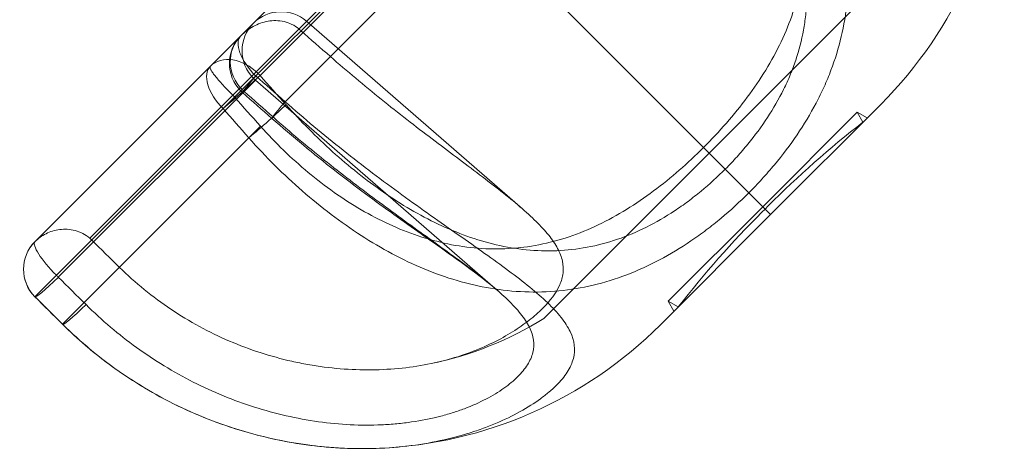
# Model space of a CAD drawing. Units: millimetres. Extents: x -4177 to 4866, y -4218 to 2734.
# Drawn here: x 2150 to 2194, y -1661 to -1642 of the extents above; entities that cross this region are included whole.
import ezdxf

# ---------------------------------------------------------------- set-up
doc = ezdxf.new("R2010")
doc.units = ezdxf.units.MM
doc.header["$LTSCALE"] = 1000
doc.layers.add('1 EQUIPMENT', color=7, linetype='Continuous', lineweight=18)

# ---------------------------------------------------------------- blocks, each defined once
blk = doc.blocks.new('A$C56E41E27')
at = {"color": 0, "linetype": 'Continuous', "lineweight": 0}
for p, q in [((10307.696, 5292.394), (10289.2, 5273.898)), ((10307.696, 5292.394), (10289.2, 5273.898)), ((10290.202, 5272.599), (10308.995, 5291.391)), ((10290.202, 5272.599), (10308.995, 5291.391)), ((10291.346, 5273.57), (10308.024, 5290.248)), ((10291.346, 5273.57), (10308.024, 5290.248)), ((10308.113, 5290.164), (10291.43, 5273.481)), ((10308.113, 5290.164), (10291.43, 5273.481)), ((10294.586, 5274.335), (10300.923, 5280.671)), ((10294.586, 5274.335), (10300.923, 5280.671)), ((10300.923, 5280.671), (10311.346, 5270.247)), ((10300.923, 5280.671), (10311.346, 5270.247)), ((10319.024, 5277.419), (10311.6, 5269.994)), ((10293.52, 5275.916), (10303.211, 5267.492)), ((10292.556, 5272.305), (10294.586, 5274.335)), ((10292.556, 5272.305), (10294.586, 5274.335)), ((10289.2, 5273.898), (10281.319, 5266.017)), ((10289.2, 5273.898), (10281.319, 5266.017)), ((10291.224, 5273.275), (10282.37, 5264.421)), ((10291.224, 5273.275), (10282.37, 5264.421)), ((10290.437, 5272.661), (10291.346, 5273.57)), ((10290.437, 5272.661), (10291.346, 5273.57)), ((10291.224, 5273.275), (10302.109, 5263.813)), ((10283.779, 5266.175), (10290.202, 5272.599)), ((10283.779, 5266.175), (10290.202, 5272.599)), ((10290.437, 5272.661), (10289.77, 5271.993)), ((10290.437, 5272.661), (10289.77, 5271.993)), ((10281.32, 5263.543), (10289.77, 5271.993)), ((10281.32, 5263.543), (10289.77, 5271.993)), ((10314.358, 5267.236), (10319.307, 5272.186)), ((10314.358, 5267.236), (10319.307, 5272.186)), ((10318.247, 5271.832), (10314.004, 5267.59)), ((10318.247, 5271.832), (10314.004, 5267.59)), ((10318.506, 5271.384), (10318.247, 5271.832)), ((10318.247, 5271.832), (10318.695, 5271.574)), ((10290.928, 5270.677), (10291.453, 5271.201)), ((10290.928, 5270.677), (10291.453, 5271.201)), ((10282.562, 5262.31), (10290.928, 5270.677)), ((10282.562, 5262.31), (10290.928, 5270.677)), ((10311.6, 5269.994), (10311.346, 5270.247)), ((10311.6, 5269.994), (10311.346, 5270.247)), ((10311.6, 5269.994), (10304.175, 5262.57)), ((10311.6, 5269.994), (10313.381, 5268.213)), ((10311.6, 5269.994), (10313.381, 5268.213)), ((10314.358, 5267.236), (10313.381, 5268.213)), ((10314.358, 5267.236), (10313.381, 5268.213)), ((10314.004, 5267.59), (10309.761, 5263.347)), ((10314.004, 5267.59), (10309.761, 5263.347)), ((10314.11, 5267.484), (10313.969, 5267.342)), ((10314.11, 5267.484), (10313.969, 5267.342)), ((10314.252, 5267.625), (10314.11, 5267.484)), ((10314.252, 5267.625), (10314.11, 5267.484)), ((10309.408, 5262.286), (10314.358, 5267.236)), ((10309.408, 5262.286), (10314.358, 5267.236)), ((10281.32, 5263.543), (10281.319, 5263.542)), ((10281.32, 5263.543), (10281.319, 5263.542)), ((10310.21, 5263.088), (10309.761, 5263.347)), ((10309.761, 5263.347), (10310.02, 5262.899))]:
    blk.add_line(p, q, dxfattribs=at)
at = {"color": 0, "linetype": 'Continuous', "lineweight": 0, "extrusion": (2.21251e-16, 0, -1)}
for centre, start, end in [((-10305.872, 5285.621), 182.458, 225), ((-10295.973, 5275.721), 225, 267.5401)]:
    blk.add_arc(centre, 19, start, end, dxfattribs=at)
at = {"color": 0, "linetype": 'Continuous', "lineweight": 0, "extrusion": (2.21251e-16, -1.2326e-32, -1)}
for centre, radius, start, end in [((-10292.372, 5274.595), 1.75, 45, 131), ((-10346.805, 5235.072), 46.038, 45, 52.0695), ((-10346.522, 5234.789), 46.038, 37.9305, 45), ((-10295.973, 5275.721), 15.5, 238.0503, 258.2909)]:
    blk.add_arc(centre, radius, start, end, dxfattribs=at)
at = {"color": 0, "linetype": 'Continuous', "lineweight": 0, "extrusion": (2.21251e-16, 1.2326e-32, -1)}
for centre, start, end in [((-10292.372, 5274.595), 315, 45), ((-10291.804, 5274.027), 315, 45), ((-10282.556, 5264.779), 315, 45), ((-10282.556, 5264.779), 314.8127, 315)]:
    blk.add_arc(centre, 1.75, start, end, dxfattribs=at)
at = {"color": 0, "linetype": 'Continuous', "lineweight": 0, "extrusion": (2.21251e-16, 2.46519e-32, -1)}
for centre, start in [((-10292.372, 5274.595), 311), ((-10291.804, 5274.027), 311.3907)]:
    blk.add_arc(centre, 1.75, start, 315, dxfattribs=at)
at = {"color": 0, "linetype": 'Continuous', "lineweight": 0, "extrusion": (2.04583e-16, -1.66672e-17, -1)}
blk.add_ellipse((10291.804, 5274.027), major_axis=(-1.237, 1.237), ratio=0.95489, start_param=-1.570796, end_param=0, dxfattribs=at)
blk.add_ellipse((10291.804, 5274.027), major_axis=(-1.237, 1.237), ratio=0.95489, start_param=-1.570796, end_param=0, dxfattribs=at)
at = {"color": 0, "linetype": 'Continuous', "lineweight": 0, "extrusion": (3.05831e-16, 8.4581e-17, -1)}
blk.add_ellipse((10291.804, 5274.027), major_axis=(-1.237, 1.237), ratio=0.459614, start_param=-1.570796, end_param=0, dxfattribs=at)
blk.add_ellipse((10291.804, 5274.027), major_axis=(-1.237, 1.237), ratio=0.459614, start_param=-1.570796, end_param=0, dxfattribs=at)
at = {"color": 0, "linetype": 'Continuous', "lineweight": 0, "extrusion": (2.32756e-16, 1.15053e-17, -1)}
for major_axis, start_param, end_param in [((-1.237, 1.237), 0, 1.570796), ((-1.237, 1.237), 0, 1.570796), ((1.237, -1.237), -1.570796, -1.500983), ((1.237, -1.237), -1.570796, -1.500983)]:
    blk.add_ellipse((10290.437, 5272.661), major_axis=major_axis, ratio=0.73462, start_param=start_param, end_param=end_param, dxfattribs=at)
at = {"color": 0, "linetype": 'Continuous', "lineweight": 0}
for centre, major_axis, ratio, start_param, end_param in [((10290.437, 5272.661), (-1.237, 1.237), 0.539326, 0, 1.570796), ((10290.437, 5272.661), (-1.237, 1.237), 0.539326, 0, 1.570796), ((10290.437, 5272.661), (1.309, 1.161), 0.038209, -2.139291, -0.744114), ((10290.437, 5272.661), (1.309, 1.161), 0.038209, -2.139291, -0.744114), ((10291.804, 5274.027), (-1.157, -1.313), 0.032562, -1.094262, 0.300915), ((10291.804, 5274.027), (-1.157, -1.313), 0.032562, -1.094262, 0.300915), ((10293.12, 5272.868), (-1.157, -1.313), 0.032204, -1.099375, 0.302105), ((10293.12, 5272.868), (-1.157, -1.313), 0.032204, -1.099375, 0.302105), ((10282.556, 5264.779), (-1.237, 1.237), 0.99894, 0, 1.570796), ((10282.556, 5264.779), (-1.237, 1.237), 0.99894, 0, 1.570796), ((10282.556, 5264.779), (-1.237, 1.237), 0.220269, 0, 1.570796), ((10282.556, 5264.779), (-1.237, 1.237), 0.220269, 0, 1.570796), ((10282.556, 5264.779), (1.237, -1.237), 0.220269, -1.570796, -1.500983), ((10282.556, 5264.779), (1.237, -1.237), 0.220269, -1.570796, -1.500983)]:
    blk.add_ellipse(centre, major_axis=major_axis, ratio=ratio, start_param=start_param, end_param=end_param, dxfattribs=at)
at = {"color": 0, "linetype": 'Continuous', "lineweight": 0, "extrusion": (2.13543e-16, -8.88003e-18, -1)}
blk.add_ellipse((10291.804, 5274.027), major_axis=(-1.237, 1.237), ratio=0.95489, start_param=-1.640609, end_param=-1.570796, dxfattribs=at)
blk.add_ellipse((10291.804, 5274.027), major_axis=(-1.237, 1.237), ratio=0.95489, start_param=-1.640609, end_param=-1.570796, dxfattribs=at)
at = {"color": 0, "linetype": 'Continuous', "lineweight": 0, "extrusion": (2.63259e-18, 2.67101e-16, -1)}
blk.add_ellipse((10291.601, 5271.349), major_axis=(-1.309, -1.162), ratio=0.038472, start_param=-2.398662, end_param=-0.997182, dxfattribs=at)
blk.add_ellipse((10291.601, 5271.349), major_axis=(-1.309, -1.162), ratio=0.038472, start_param=-2.398662, end_param=-0.997182, dxfattribs=at)
at = {"color": 0, "linetype": 'Continuous', "lineweight": 0, "extrusion": (4.58747e-16, -2.37664e-16, -1)}
blk.add_ellipse((10282.556, 5264.779), major_axis=(-1.233, -1.241), ratio=0.070771, start_param=-1.349023, end_param=0.046154, dxfattribs=at)
blk.add_ellipse((10282.556, 5264.779), major_axis=(-1.233, -1.241), ratio=0.070771, start_param=-1.349023, end_param=0.046154, dxfattribs=at)
at = {"color": 0, "linetype": 'Continuous', "lineweight": 0, "extrusion": (4.57518e-16, -2.36137e-16, -1)}
blk.add_ellipse((10283.798, 5263.546), major_axis=(-1.233, -1.242), ratio=0.070676, start_param=-1.350191, end_param=0.051289, dxfattribs=at)
blk.add_ellipse((10283.798, 5263.546), major_axis=(-1.233, -1.242), ratio=0.070676, start_param=-1.350191, end_param=0.051289, dxfattribs=at)
at = {"color": 0, "linetype": 'Continuous', "lineweight": 0}
for points, knots in [([(10310.917, 5290.666), (10311.771, 5289.905), (10312.564, 5289.107), (10313.662, 5287.85), (10314.012, 5287.42), (10314.681, 5286.54), (10315, 5286.087), (10315.887, 5284.713), (10316.389, 5283.778), (10316.991, 5282.331), (10317.167, 5281.841), (10317.389, 5281.092), (10317.456, 5280.839), (10317.574, 5280.335), (10317.625, 5280.082), (10317.84, 5278.817), (10317.886, 5277.799), (10317.688, 5275.727), (10317.448, 5274.714), (10316.976, 5273.47), (10316.873, 5273.223), (10316.65, 5272.729), (10316.529, 5272.482), (10316.144, 5271.752), (10315.859, 5271.28), (10315.235, 5270.36), (10314.897, 5269.912), (10314.352, 5269.257), (10314.163, 5269.04), (10313.778, 5268.619), (10313.582, 5268.413), (10313.381, 5268.213)], [0, 0, 0, 0, 0.00338622, 0.00338622, 0.00507933, 0.00507933, 0.00677244, 0.00677244, 0.01015866, 0.01015866, 0.01185177, 0.01185177, 0.01269833, 0.01269833, 0.01354488, 0.01354488, 0.0169311, 0.0169311, 0.02031733, 0.02031733, 0.02116388, 0.02116388, 0.02201044, 0.02201044, 0.02370355, 0.02370355, 0.02539666, 0.02539666, 0.02624321, 0.02624321, 0.02708977, 0.02708977, 0.02708977, 0.02708977]), ([(10310.917, 5290.666), (10311.771, 5289.905), (10312.564, 5289.107), (10313.662, 5287.85), (10314.012, 5287.42), (10314.681, 5286.54), (10315, 5286.087), (10315.887, 5284.713), (10316.389, 5283.778), (10316.991, 5282.331), (10317.167, 5281.841), (10317.389, 5281.092), (10317.456, 5280.839), (10317.574, 5280.335), (10317.625, 5280.082), (10317.84, 5278.817), (10317.886, 5277.799), (10317.688, 5275.727), (10317.448, 5274.714), (10316.976, 5273.47), (10316.873, 5273.223), (10316.65, 5272.729), (10316.529, 5272.482), (10316.144, 5271.752), (10315.859, 5271.28), (10315.235, 5270.36), (10314.897, 5269.912), (10314.352, 5269.257), (10314.163, 5269.04), (10313.778, 5268.619), (10313.582, 5268.413), (10313.381, 5268.213)], [0, 0, 0, 0, 0.00338622, 0.00338622, 0.00507933, 0.00507933, 0.00677244, 0.00677244, 0.01015866, 0.01015866, 0.01185177, 0.01185177, 0.01269833, 0.01269833, 0.01354488, 0.01354488, 0.0169311, 0.0169311, 0.02031733, 0.02031733, 0.02116388, 0.02116388, 0.02201044, 0.02201044, 0.02370355, 0.02370355, 0.02539666, 0.02539666, 0.02624321, 0.02624321, 0.02708977, 0.02708977, 0.02708977, 0.02708977]), ([(10310.393, 5290.141), (10311.143, 5289.472), (10311.832, 5288.762), (10312.772, 5287.635), (10313.07, 5287.249), (10313.632, 5286.453), (10313.897, 5286.044), (10314.618, 5284.805), (10315.012, 5283.959), (10315.382, 5282.862), (10315.449, 5282.641), (10315.572, 5282.194), (10315.627, 5281.968), (10315.768, 5281.291), (10315.834, 5280.841), (10315.906, 5279.938), (10315.912, 5279.486), (10315.863, 5278.577), (10315.807, 5278.12), (10315.543, 5276.746), (10315.243, 5275.861), (10314.629, 5274.567), (10314.394, 5274.139), (10313.882, 5273.304), (10313.605, 5272.899), (10313.015, 5272.109), (10312.703, 5271.723), (10312.045, 5270.969), (10311.7, 5270.601), (10311.346, 5270.247)], [0, 0, 0, 0, 0.00297889, 0.00297889, 0.00446834, 0.00446834, 0.00595779, 0.00595779, 0.00893668, 0.00893668, 0.0096814, 0.0096814, 0.01042613, 0.01042613, 0.01191557, 0.01191557, 0.01340502, 0.01340502, 0.01489447, 0.01489447, 0.01787336, 0.01787336, 0.01936281, 0.01936281, 0.02085225, 0.02085225, 0.0223417, 0.0223417, 0.02383115, 0.02383115, 0.02383115, 0.02383115]), ([(10310.393, 5290.141), (10311.143, 5289.472), (10311.832, 5288.762), (10312.772, 5287.635), (10313.07, 5287.249), (10313.632, 5286.453), (10313.897, 5286.044), (10314.618, 5284.805), (10315.012, 5283.959), (10315.382, 5282.862), (10315.449, 5282.641), (10315.572, 5282.194), (10315.627, 5281.968), (10315.768, 5281.291), (10315.834, 5280.841), (10315.906, 5279.938), (10315.912, 5279.486), (10315.863, 5278.577), (10315.807, 5278.12), (10315.543, 5276.746), (10315.243, 5275.861), (10314.629, 5274.567), (10314.394, 5274.139), (10313.882, 5273.304), (10313.605, 5272.899), (10313.015, 5272.109), (10312.703, 5271.723), (10312.045, 5270.969), (10311.7, 5270.601), (10311.346, 5270.247)], [0, 0, 0, 0, 0.00297889, 0.00297889, 0.00446834, 0.00446834, 0.00595779, 0.00595779, 0.00893668, 0.00893668, 0.0096814, 0.0096814, 0.01042613, 0.01042613, 0.01191557, 0.01191557, 0.01340502, 0.01340502, 0.01489447, 0.01489447, 0.01787336, 0.01787336, 0.01936281, 0.01936281, 0.02085225, 0.02085225, 0.0223417, 0.0223417, 0.02383115, 0.02383115, 0.02383115, 0.02383115]), ([(10292.595, 5272.171), (10293.261, 5271.422), (10293.958, 5270.718), (10295.053, 5269.731), (10295.426, 5269.413), (10296.19, 5268.804), (10296.582, 5268.512), (10297.77, 5267.689), (10298.584, 5267.208), (10299.854, 5266.605), (10300.287, 5266.425), (10301.156, 5266.114), (10301.595, 5265.984), (10302.482, 5265.777), (10302.932, 5265.701), (10303.844, 5265.609), (10304.3, 5265.594), (10305.209, 5265.63), (10305.663, 5265.681), (10306.572, 5265.85), (10307.031, 5265.971), (10308.368, 5266.429), (10309.22, 5266.859), (10310.248, 5267.538), (10310.452, 5267.681), (10310.85, 5267.977), (10311.045, 5268.13), (10311.618, 5268.602), (10311.984, 5268.937), (10312.511, 5269.465), (10312.683, 5269.646), (10313.019, 5270.017), (10313.183, 5270.208), (10313.657, 5270.786), (10313.949, 5271.182), (10314.485, 5271.999), (10314.727, 5272.419), (10315.05, 5273.071), (10315.15, 5273.291), (10315.332, 5273.731), (10315.415, 5273.952), (10315.638, 5274.617), (10315.753, 5275.065), (10315.877, 5275.743), (10315.91, 5275.97), (10315.959, 5276.427), (10315.976, 5276.658), (10316.015, 5277.805), (10315.915, 5278.702), (10315.6, 5280.034), (10315.467, 5280.478), (10315.154, 5281.346), (10314.974, 5281.772), (10314.375, 5283.028), (10313.896, 5283.838), (10313.071, 5285.027), (10312.779, 5285.417), (10312.173, 5286.177), (10311.857, 5286.549), (10310.873, 5287.639), (10310.171, 5288.334), (10309.423, 5288.999)], [0, 0, 0, 0, 0.00298247, 0.00298247, 0.0044737, 0.0044737, 0.00596494, 0.00596494, 0.00894741, 0.00894741, 0.01043864, 0.01043864, 0.01192987, 0.01192987, 0.01342111, 0.01342111, 0.01491234, 0.01491234, 0.01640358, 0.01640358, 0.01789481, 0.01789481, 0.02087728, 0.02087728, 0.0216229, 0.0216229, 0.02236851, 0.02236851, 0.02385975, 0.02385975, 0.02460536, 0.02460536, 0.02535098, 0.02535098, 0.02684222, 0.02684222, 0.02833345, 0.02833345, 0.02907907, 0.02907907, 0.02982468, 0.02982468, 0.03131592, 0.03131592, 0.03206154, 0.03206154, 0.03280715, 0.03280715, 0.03578962, 0.03578962, 0.03728086, 0.03728086, 0.03877209, 0.03877209, 0.04175456, 0.04175456, 0.04324579, 0.04324579, 0.04473703, 0.04473703, 0.04771949, 0.04771949, 0.04771949, 0.04771949]), ([(10292.595, 5272.171), (10293.261, 5271.422), (10293.958, 5270.718), (10295.053, 5269.731), (10295.426, 5269.413), (10296.19, 5268.804), (10296.582, 5268.512), (10297.77, 5267.689), (10298.584, 5267.208), (10299.854, 5266.605), (10300.287, 5266.425), (10301.156, 5266.114), (10301.595, 5265.984), (10302.482, 5265.777), (10302.932, 5265.701), (10303.844, 5265.609), (10304.3, 5265.594), (10305.209, 5265.63), (10305.663, 5265.681), (10306.572, 5265.85), (10307.031, 5265.971), (10308.368, 5266.429), (10309.22, 5266.859), (10310.248, 5267.538), (10310.452, 5267.681), (10310.85, 5267.977), (10311.045, 5268.13), (10311.618, 5268.602), (10311.984, 5268.937), (10312.511, 5269.465), (10312.683, 5269.646), (10313.019, 5270.017), (10313.183, 5270.208), (10313.657, 5270.786), (10313.949, 5271.182), (10314.485, 5271.999), (10314.727, 5272.419), (10315.05, 5273.071), (10315.15, 5273.291), (10315.332, 5273.731), (10315.415, 5273.952), (10315.638, 5274.617), (10315.753, 5275.065), (10315.877, 5275.743), (10315.91, 5275.97), (10315.959, 5276.427), (10315.976, 5276.658), (10316.015, 5277.805), (10315.915, 5278.702), (10315.6, 5280.034), (10315.467, 5280.478), (10315.154, 5281.346), (10314.974, 5281.772), (10314.375, 5283.028), (10313.896, 5283.838), (10313.071, 5285.027), (10312.779, 5285.417), (10312.173, 5286.177), (10311.857, 5286.549), (10310.873, 5287.639), (10310.171, 5288.334), (10309.423, 5288.999)], [0, 0, 0, 0, 0.00298247, 0.00298247, 0.0044737, 0.0044737, 0.00596494, 0.00596494, 0.00894741, 0.00894741, 0.01043864, 0.01043864, 0.01192987, 0.01192987, 0.01342111, 0.01342111, 0.01491234, 0.01491234, 0.01640358, 0.01640358, 0.01789481, 0.01789481, 0.02087728, 0.02087728, 0.0216229, 0.0216229, 0.02236851, 0.02236851, 0.02385975, 0.02385975, 0.02460536, 0.02460536, 0.02535098, 0.02535098, 0.02684222, 0.02684222, 0.02833345, 0.02833345, 0.02907907, 0.02907907, 0.02982468, 0.02982468, 0.03131592, 0.03131592, 0.03206154, 0.03206154, 0.03280715, 0.03280715, 0.03578962, 0.03578962, 0.03728086, 0.03728086, 0.03877209, 0.03877209, 0.04175456, 0.04175456, 0.04324579, 0.04324579, 0.04473703, 0.04473703, 0.04771949, 0.04771949, 0.04771949, 0.04771949]), ([(10290.567, 5275.265), (10290.733, 5275.431), (10290.923, 5275.574), (10291.229, 5275.741), (10291.335, 5275.789), (10291.556, 5275.867), (10291.671, 5275.898), (10291.905, 5275.939), (10292.023, 5275.949), (10292.264, 5275.945), (10292.387, 5275.931), (10292.627, 5275.876), (10292.746, 5275.834), (10292.971, 5275.723), (10293.077, 5275.655), (10293.175, 5275.571)], [-0.000008432, -0.000008432, -0.000008432, -0.000008432, 0.000756552, 0.000756552, 0.001139045, 0.001139045, 0.001521537, 0.001521537, 0.001904029, 0.001904029, 0.002286521, 0.002286521, 0.002669014, 0.002669014, 0.003051506, 0.003051506, 0.003051506, 0.003051506]), ([(10290.567, 5275.265), (10290.733, 5275.431), (10290.923, 5275.574), (10291.229, 5275.741), (10291.335, 5275.789), (10291.556, 5275.867), (10291.671, 5275.898), (10291.905, 5275.939), (10292.023, 5275.949), (10292.264, 5275.945), (10292.387, 5275.931), (10292.627, 5275.876), (10292.746, 5275.834), (10292.971, 5275.723), (10293.077, 5275.655), (10293.175, 5275.571)], [-0.000008432, -0.000008432, -0.000008432, -0.000008432, 0.000756552, 0.000756552, 0.001139045, 0.001139045, 0.001521537, 0.001521537, 0.001904029, 0.001904029, 0.002286521, 0.002286521, 0.002669014, 0.002669014, 0.003051506, 0.003051506, 0.003051506, 0.003051506]), ([(10285.116, 5264.865), (10285.831, 5264.161), (10286.602, 5263.535), (10287.838, 5262.706), (10288.264, 5262.448), (10289.142, 5261.971), (10289.596, 5261.751), (10290.967, 5261.164), (10291.904, 5260.862), (10293.099, 5260.592), (10293.34, 5260.544), (10293.823, 5260.458), (10294.067, 5260.42), (10294.79, 5260.326), (10295.267, 5260.287), (10296.207, 5260.253), (10296.671, 5260.258), (10297.583, 5260.311), (10298.033, 5260.358), (10299.349, 5260.563), (10300.147, 5260.776), (10301.229, 5261.176), (10301.572, 5261.325), (10302.209, 5261.637), (10302.502, 5261.801), (10303.041, 5262.138), (10303.288, 5262.312), (10303.737, 5262.663), (10303.94, 5262.842), (10304.472, 5263.371), (10304.732, 5263.719), (10304.965, 5264.249), (10305.016, 5264.428), (10305.056, 5264.786), (10305.047, 5264.965), (10304.967, 5265.332), (10304.896, 5265.519), (10304.69, 5265.906), (10304.555, 5266.104), (10304.232, 5266.507), (10304.042, 5266.713), (10303.61, 5267.139), (10303.367, 5267.359), (10302.569, 5268.042), (10301.96, 5268.515), (10300.957, 5269.277), (10300.606, 5269.54), (10299.892, 5270.076), (10299.528, 5270.35), (10298.787, 5270.913), (10298.41, 5271.201), (10297.647, 5271.795), (10297.26, 5272.101), (10296.106, 5273.031), (10295.342, 5273.671), (10294.586, 5274.335)], [0, 0, 0, 0, 0.00297551, 0.00297551, 0.00446327, 0.00446327, 0.00595102, 0.00595102, 0.00892653, 0.00892653, 0.00967041, 0.00967041, 0.01041429, 0.01041429, 0.01190204, 0.01190204, 0.0133898, 0.0133898, 0.01487755, 0.01487755, 0.01785306, 0.01785306, 0.01934082, 0.01934082, 0.02082857, 0.02082857, 0.02231633, 0.02231633, 0.02380408, 0.02380408, 0.02677959, 0.02677959, 0.02826735, 0.02826735, 0.0297551, 0.0297551, 0.03124286, 0.03124286, 0.03273061, 0.03273061, 0.03421837, 0.03421837, 0.03570612, 0.03570612, 0.03868163, 0.03868163, 0.04016939, 0.04016939, 0.04165714, 0.04165714, 0.0431449, 0.0431449, 0.04463265, 0.04463265, 0.04760816, 0.04760816, 0.04760816, 0.04760816]), ([(10285.116, 5264.865), (10285.831, 5264.161), (10286.602, 5263.535), (10287.838, 5262.706), (10288.264, 5262.448), (10289.142, 5261.971), (10289.596, 5261.751), (10290.967, 5261.164), (10291.904, 5260.862), (10293.099, 5260.592), (10293.34, 5260.544), (10293.823, 5260.458), (10294.067, 5260.42), (10294.79, 5260.326), (10295.267, 5260.287), (10296.207, 5260.253), (10296.671, 5260.258), (10297.583, 5260.311), (10298.033, 5260.358), (10299.349, 5260.563), (10300.147, 5260.776), (10301.229, 5261.176), (10301.572, 5261.325), (10302.209, 5261.637), (10302.502, 5261.801), (10303.041, 5262.138), (10303.288, 5262.312), (10303.737, 5262.663), (10303.94, 5262.842), (10304.472, 5263.371), (10304.732, 5263.719), (10304.965, 5264.249), (10305.016, 5264.428), (10305.056, 5264.786), (10305.047, 5264.965), (10304.967, 5265.332), (10304.896, 5265.519), (10304.69, 5265.906), (10304.555, 5266.104), (10304.232, 5266.507), (10304.042, 5266.713), (10303.61, 5267.139), (10303.367, 5267.359), (10302.569, 5268.042), (10301.96, 5268.515), (10300.957, 5269.277), (10300.606, 5269.54), (10299.892, 5270.076), (10299.528, 5270.35), (10298.787, 5270.913), (10298.41, 5271.201), (10297.647, 5271.795), (10297.26, 5272.101), (10296.106, 5273.031), (10295.342, 5273.671), (10294.586, 5274.335)], [0, 0, 0, 0, 0.00297551, 0.00297551, 0.00446327, 0.00446327, 0.00595102, 0.00595102, 0.00892653, 0.00892653, 0.00967041, 0.00967041, 0.01041429, 0.01041429, 0.01190204, 0.01190204, 0.0133898, 0.0133898, 0.01487755, 0.01487755, 0.01785306, 0.01785306, 0.01934082, 0.01934082, 0.02082857, 0.02082857, 0.02231633, 0.02231633, 0.02380408, 0.02380408, 0.02677959, 0.02677959, 0.02826735, 0.02826735, 0.0297551, 0.0297551, 0.03124286, 0.03124286, 0.03273061, 0.03273061, 0.03421837, 0.03421837, 0.03570612, 0.03570612, 0.03868163, 0.03868163, 0.04016939, 0.04016939, 0.04165714, 0.04165714, 0.0431449, 0.0431449, 0.04463265, 0.04463265, 0.04760816, 0.04760816, 0.04760816, 0.04760816]), ([(10290.202, 5272.599), (10290.112, 5272.69), (10290.026, 5272.778), (10289.862, 5272.95), (10289.784, 5273.033), (10289.644, 5273.187), (10289.579, 5273.26), (10289.466, 5273.392), (10289.418, 5273.452), (10289.334, 5273.561), (10289.299, 5273.61), (10289.243, 5273.697), (10289.222, 5273.734), (10289.179, 5273.831), (10289.177, 5273.875), (10289.2, 5273.898)], [0, 0, 0, 0, 0.000379865, 0.000379865, 0.00075973, 0.00075973, 0.001139594, 0.001139594, 0.001519459, 0.001519459, 0.001899324, 0.001899324, 0.002279189, 0.002279189, 0.003038919, 0.003038919, 0.003038919, 0.003038919]), ([(10290.202, 5272.599), (10290.112, 5272.69), (10290.026, 5272.778), (10289.862, 5272.95), (10289.784, 5273.033), (10289.644, 5273.187), (10289.579, 5273.26), (10289.466, 5273.392), (10289.418, 5273.452), (10289.334, 5273.561), (10289.299, 5273.61), (10289.243, 5273.697), (10289.222, 5273.734), (10289.179, 5273.831), (10289.177, 5273.875), (10289.2, 5273.898)], [0, 0, 0, 0, 0.000379865, 0.000379865, 0.00075973, 0.00075973, 0.001139594, 0.001139594, 0.001519459, 0.001519459, 0.001899324, 0.001899324, 0.002279189, 0.002279189, 0.003038919, 0.003038919, 0.003038919, 0.003038919]), ([(10282.562, 5262.31), (10283.371, 5261.507), (10284.241, 5260.786), (10285.632, 5259.824), (10286.11, 5259.523), (10287.097, 5258.962), (10287.607, 5258.701), (10289.158, 5257.992), (10290.218, 5257.616), (10291.844, 5257.193), (10292.392, 5257.076), (10293.499, 5256.89), (10294.057, 5256.821), (10295.704, 5256.693), (10296.782, 5256.706), (10298.875, 5256.924), (10299.85, 5257.125), (10300.961, 5257.463), (10301.178, 5257.535), (10301.601, 5257.688), (10301.809, 5257.769), (10302.405, 5258.02), (10302.771, 5258.198), (10303.441, 5258.57), (10303.746, 5258.764), (10304.155, 5259.062), (10304.284, 5259.162), (10304.522, 5259.363), (10304.632, 5259.464), (10304.934, 5259.765), (10305.099, 5259.964), (10305.292, 5260.264), (10305.347, 5260.364), (10305.438, 5260.564), (10305.475, 5260.666), (10305.607, 5261.169), (10305.557, 5261.564), (10305.258, 5262.186), (10305.12, 5262.4), (10304.776, 5262.833), (10304.571, 5263.053), (10304.1, 5263.505), (10303.834, 5263.736), (10303.245, 5264.217), (10302.925, 5264.463), (10302.247, 5264.968), (10301.888, 5265.227), (10301.136, 5265.761), (10300.74, 5266.039), (10299.523, 5266.892), (10298.675, 5267.487), (10297.369, 5268.437), (10296.926, 5268.765), (10296.04, 5269.435), (10295.599, 5269.777), (10294.282, 5270.822), (10293.413, 5271.547), (10292.556, 5272.305)], [0, 0, 0, 0, 0.00338362, 0.00338362, 0.00507542, 0.00507542, 0.00676723, 0.00676723, 0.01015085, 0.01015085, 0.01184265, 0.01184265, 0.01353446, 0.01353446, 0.01691808, 0.01691808, 0.02030169, 0.02030169, 0.0211476, 0.0211476, 0.0219935, 0.0219935, 0.02368531, 0.02368531, 0.02537711, 0.02537711, 0.02622302, 0.02622302, 0.02706892, 0.02706892, 0.02876073, 0.02876073, 0.02960663, 0.02960663, 0.03045254, 0.03045254, 0.03383615, 0.03383615, 0.03552796, 0.03552796, 0.03721977, 0.03721977, 0.03891157, 0.03891157, 0.04060338, 0.04060338, 0.04229519, 0.04229519, 0.043987, 0.043987, 0.04737061, 0.04737061, 0.04906242, 0.04906242, 0.05075423, 0.05075423, 0.05413784, 0.05413784, 0.05413784, 0.05413784]), ([(10282.562, 5262.31), (10283.371, 5261.507), (10284.241, 5260.786), (10285.632, 5259.824), (10286.11, 5259.523), (10287.097, 5258.962), (10287.607, 5258.701), (10289.158, 5257.992), (10290.218, 5257.616), (10291.844, 5257.193), (10292.392, 5257.076), (10293.499, 5256.89), (10294.057, 5256.821), (10295.704, 5256.693), (10296.782, 5256.706), (10298.875, 5256.924), (10299.85, 5257.125), (10300.961, 5257.463), (10301.178, 5257.535), (10301.601, 5257.688), (10301.809, 5257.769), (10302.405, 5258.02), (10302.771, 5258.198), (10303.441, 5258.57), (10303.746, 5258.764), (10304.155, 5259.062), (10304.284, 5259.162), (10304.522, 5259.363), (10304.632, 5259.464), (10304.934, 5259.765), (10305.099, 5259.964), (10305.292, 5260.264), (10305.347, 5260.364), (10305.438, 5260.564), (10305.475, 5260.666), (10305.607, 5261.169), (10305.557, 5261.564), (10305.258, 5262.186), (10305.12, 5262.4), (10304.776, 5262.833), (10304.571, 5263.053), (10304.1, 5263.505), (10303.834, 5263.736), (10303.245, 5264.217), (10302.925, 5264.463), (10302.247, 5264.968), (10301.888, 5265.227), (10301.136, 5265.761), (10300.74, 5266.039), (10299.523, 5266.892), (10298.675, 5267.487), (10297.369, 5268.437), (10296.926, 5268.765), (10296.04, 5269.435), (10295.599, 5269.777), (10294.282, 5270.822), (10293.413, 5271.547), (10292.556, 5272.305)], [0, 0, 0, 0, 0.00338362, 0.00338362, 0.00507542, 0.00507542, 0.00676723, 0.00676723, 0.01015085, 0.01015085, 0.01184265, 0.01184265, 0.01353446, 0.01353446, 0.01691808, 0.01691808, 0.02030169, 0.02030169, 0.0211476, 0.0211476, 0.0219935, 0.0219935, 0.02368531, 0.02368531, 0.02537711, 0.02537711, 0.02622302, 0.02622302, 0.02706892, 0.02706892, 0.02876073, 0.02876073, 0.02960663, 0.02960663, 0.03045254, 0.03045254, 0.03383615, 0.03383615, 0.03552796, 0.03552796, 0.03721977, 0.03721977, 0.03891157, 0.03891157, 0.04060338, 0.04060338, 0.04229519, 0.04229519, 0.043987, 0.043987, 0.04737061, 0.04737061, 0.04906242, 0.04906242, 0.05075423, 0.05075423, 0.05413784, 0.05413784, 0.05413784, 0.05413784]), ([(10292.028, 5271.604), (10292.78, 5270.941), (10293.542, 5270.302), (10294.697, 5269.375), (10295.084, 5269.072), (10295.861, 5268.474), (10296.25, 5268.18), (10297.403, 5267.323), (10298.157, 5266.781), (10299.246, 5265.997), (10299.602, 5265.74), (10300.285, 5265.243), (10300.612, 5265.002), (10301.234, 5264.529), (10301.529, 5264.298), (10302.079, 5263.843), (10302.329, 5263.623), (10302.773, 5263.195), (10302.968, 5262.986), (10303.297, 5262.575), (10303.43, 5262.371), (10303.72, 5261.781), (10303.771, 5261.41), (10303.656, 5260.947), (10303.625, 5260.854), (10303.544, 5260.671), (10303.496, 5260.58), (10303.326, 5260.31), (10303.18, 5260.133), (10302.915, 5259.869), (10302.819, 5259.782), (10302.61, 5259.608), (10302.497, 5259.521), (10302.138, 5259.267), (10301.872, 5259.104), (10301.282, 5258.796), (10300.959, 5258.65), (10300.429, 5258.45), (10300.246, 5258.387), (10299.87, 5258.269), (10299.677, 5258.215), (10299.085, 5258.064), (10298.671, 5257.982), (10298.022, 5257.888), (10297.801, 5257.862), (10297.351, 5257.819), (10297.121, 5257.803), (10295.962, 5257.752), (10295.012, 5257.799), (10293.567, 5258.001), (10293.079, 5258.09), (10292.117, 5258.31), (10291.643, 5258.44), (10290.235, 5258.888), (10289.32, 5259.263), (10287.984, 5259.939), (10287.546, 5260.183), (10286.697, 5260.701), (10286.284, 5260.976), (10285.08, 5261.846), (10284.323, 5262.486), (10283.614, 5263.19)], [0, 0, 0, 0, 0.00298247, 0.00298247, 0.0044737, 0.0044737, 0.00596494, 0.00596494, 0.00894741, 0.00894741, 0.01043864, 0.01043864, 0.01192987, 0.01192987, 0.01342111, 0.01342111, 0.01491234, 0.01491234, 0.01640358, 0.01640358, 0.01789481, 0.01789481, 0.02087728, 0.02087728, 0.0216229, 0.0216229, 0.02236851, 0.02236851, 0.02385975, 0.02385975, 0.02460536, 0.02460536, 0.02535098, 0.02535098, 0.02684222, 0.02684222, 0.02833345, 0.02833345, 0.02907907, 0.02907907, 0.02982468, 0.02982468, 0.03131592, 0.03131592, 0.03206154, 0.03206154, 0.03280715, 0.03280715, 0.03578962, 0.03578962, 0.03728086, 0.03728086, 0.03877209, 0.03877209, 0.04175456, 0.04175456, 0.04324579, 0.04324579, 0.04473703, 0.04473703, 0.04771949, 0.04771949, 0.04771949, 0.04771949]), ([(10292.028, 5271.604), (10292.78, 5270.941), (10293.542, 5270.302), (10294.697, 5269.375), (10295.084, 5269.072), (10295.861, 5268.474), (10296.25, 5268.18), (10297.403, 5267.323), (10298.157, 5266.781), (10299.246, 5265.997), (10299.602, 5265.74), (10300.285, 5265.243), (10300.612, 5265.002), (10301.234, 5264.529), (10301.529, 5264.298), (10302.079, 5263.843), (10302.329, 5263.623), (10302.773, 5263.195), (10302.968, 5262.986), (10303.297, 5262.575), (10303.43, 5262.371), (10303.72, 5261.781), (10303.771, 5261.41), (10303.656, 5260.947), (10303.625, 5260.854), (10303.544, 5260.671), (10303.496, 5260.58), (10303.326, 5260.31), (10303.18, 5260.133), (10302.915, 5259.869), (10302.819, 5259.782), (10302.61, 5259.608), (10302.497, 5259.521), (10302.138, 5259.267), (10301.872, 5259.104), (10301.282, 5258.796), (10300.959, 5258.65), (10300.429, 5258.45), (10300.246, 5258.387), (10299.87, 5258.269), (10299.677, 5258.215), (10299.085, 5258.064), (10298.671, 5257.982), (10298.022, 5257.888), (10297.801, 5257.862), (10297.351, 5257.819), (10297.121, 5257.803), (10295.962, 5257.752), (10295.012, 5257.799), (10293.567, 5258.001), (10293.079, 5258.09), (10292.117, 5258.31), (10291.643, 5258.44), (10290.235, 5258.888), (10289.32, 5259.263), (10287.984, 5259.939), (10287.546, 5260.183), (10286.697, 5260.701), (10286.284, 5260.976), (10285.08, 5261.846), (10284.323, 5262.486), (10283.614, 5263.19)], [0, 0, 0, 0, 0.00298247, 0.00298247, 0.0044737, 0.0044737, 0.00596494, 0.00596494, 0.00894741, 0.00894741, 0.01043864, 0.01043864, 0.01192987, 0.01192987, 0.01342111, 0.01342111, 0.01491234, 0.01491234, 0.01640358, 0.01640358, 0.01789481, 0.01789481, 0.02087728, 0.02087728, 0.0216229, 0.0216229, 0.02236851, 0.02236851, 0.02385975, 0.02385975, 0.02460536, 0.02460536, 0.02535098, 0.02535098, 0.02684222, 0.02684222, 0.02833345, 0.02833345, 0.02907907, 0.02907907, 0.02982468, 0.02982468, 0.03131592, 0.03131592, 0.03206154, 0.03206154, 0.03280715, 0.03280715, 0.03578962, 0.03578962, 0.03728086, 0.03728086, 0.03877209, 0.03877209, 0.04175456, 0.04175456, 0.04324579, 0.04324579, 0.04473703, 0.04473703, 0.04771949, 0.04771949, 0.04771949, 0.04771949]), ([(10302.109, 5263.812), (10301.711, 5264.158), (10301.208, 5264.546), (10300.047, 5265.395), (10299.372, 5265.868), (10297.868, 5266.929), (10297.021, 5267.531), (10295.241, 5268.853), (10294.296, 5269.587), (10292.898, 5270.744), (10292.426, 5271.146), (10291.963, 5271.555)], [0, 0, 0, 0, 2.691338, 2.691338, 5.594651, 5.594651, 8.891379, 8.891379, 12.490718, 12.490718, 14.346478, 14.346478, 14.346478, 14.346478]), ([(10311.346, 5270.247), (10310.641, 5269.542), (10309.898, 5268.888), (10308.71, 5267.999), (10308.3, 5267.719), (10307.472, 5267.209), (10307.051, 5266.978), (10306.193, 5266.568), (10305.755, 5266.389), (10304.859, 5266.087), (10304.406, 5265.967), (10303.503, 5265.791), (10303.05, 5265.734), (10302.14, 5265.682), (10301.681, 5265.687), (10300.308, 5265.794), (10299.416, 5265.984), (10298.095, 5266.426), (10297.656, 5266.601), (10296.8, 5266.994), (10296.381, 5267.213), (10295.558, 5267.692), (10295.154, 5267.953), (10294.359, 5268.513), (10293.968, 5268.815), (10292.833, 5269.761), (10292.121, 5270.451), (10291.453, 5271.201)], [0.02383115, 0.02383115, 0.02383115, 0.02383115, 0.02680327, 0.02680327, 0.02828934, 0.02828934, 0.0297754, 0.0297754, 0.03126146, 0.03126146, 0.03274753, 0.03274753, 0.03423359, 0.03423359, 0.03571965, 0.03571965, 0.03869178, 0.03869178, 0.04017784, 0.04017784, 0.04166391, 0.04166391, 0.04314997, 0.04314997, 0.04463604, 0.04463604, 0.04760816, 0.04760816, 0.04760816, 0.04760816]), ([(10311.346, 5270.247), (10310.641, 5269.542), (10309.898, 5268.888), (10308.71, 5267.999), (10308.3, 5267.719), (10307.472, 5267.209), (10307.051, 5266.978), (10306.193, 5266.568), (10305.755, 5266.389), (10304.859, 5266.087), (10304.406, 5265.967), (10303.503, 5265.791), (10303.05, 5265.734), (10302.14, 5265.682), (10301.681, 5265.687), (10300.308, 5265.794), (10299.416, 5265.984), (10298.095, 5266.426), (10297.656, 5266.601), (10296.8, 5266.994), (10296.381, 5267.213), (10295.558, 5267.692), (10295.154, 5267.953), (10294.359, 5268.513), (10293.968, 5268.815), (10292.833, 5269.761), (10292.121, 5270.451), (10291.453, 5271.201)], [0.02383115, 0.02383115, 0.02383115, 0.02383115, 0.02680327, 0.02680327, 0.02828934, 0.02828934, 0.0297754, 0.0297754, 0.03126146, 0.03126146, 0.03274753, 0.03274753, 0.03423359, 0.03423359, 0.03571965, 0.03571965, 0.03869178, 0.03869178, 0.04017784, 0.04017784, 0.04166391, 0.04166391, 0.04314997, 0.04314997, 0.04463604, 0.04463604, 0.04760816, 0.04760816, 0.04760816, 0.04760816]), ([(10313.381, 5268.213), (10312.981, 5267.812), (10312.564, 5267.431), (10311.915, 5266.89), (10311.695, 5266.715), (10311.245, 5266.376), (10311.015, 5266.211), (10309.856, 5265.424), (10308.901, 5264.915), (10307.407, 5264.344), (10306.895, 5264.185), (10305.876, 5263.943), (10305.366, 5263.859), (10304.343, 5263.759), (10303.831, 5263.744), (10302.8, 5263.784), (10302.288, 5263.838), (10301.277, 5264.009), (10300.776, 5264.125), (10299.782, 5264.417), (10299.286, 5264.594), (10297.823, 5265.201), (10296.885, 5265.705), (10295.514, 5266.589), (10295.062, 5266.907), (10294.178, 5267.578), (10293.748, 5267.929), (10292.487, 5269.029), (10291.688, 5269.823), (10290.928, 5270.677)], [0.02708977, 0.02708977, 0.02708977, 0.02708977, 0.02878027, 0.02878027, 0.02962552, 0.02962552, 0.03047078, 0.03047078, 0.03385179, 0.03385179, 0.03554229, 0.03554229, 0.0372328, 0.0372328, 0.0389233, 0.0389233, 0.04061381, 0.04061381, 0.04230431, 0.04230431, 0.04399481, 0.04399481, 0.04737582, 0.04737582, 0.04906633, 0.04906633, 0.05075683, 0.05075683, 0.05413784, 0.05413784, 0.05413784, 0.05413784]), ([(10313.381, 5268.213), (10312.981, 5267.812), (10312.564, 5267.431), (10311.915, 5266.89), (10311.695, 5266.715), (10311.245, 5266.376), (10311.015, 5266.211), (10309.856, 5265.424), (10308.901, 5264.915), (10307.407, 5264.344), (10306.895, 5264.185), (10305.876, 5263.943), (10305.366, 5263.859), (10304.343, 5263.759), (10303.831, 5263.744), (10302.8, 5263.784), (10302.288, 5263.838), (10301.277, 5264.009), (10300.776, 5264.125), (10299.782, 5264.417), (10299.286, 5264.594), (10297.823, 5265.201), (10296.885, 5265.705), (10295.514, 5266.589), (10295.062, 5266.907), (10294.178, 5267.578), (10293.748, 5267.929), (10292.487, 5269.029), (10291.688, 5269.823), (10290.928, 5270.677)], [0.02708977, 0.02708977, 0.02708977, 0.02708977, 0.02878027, 0.02878027, 0.02962552, 0.02962552, 0.03047078, 0.03047078, 0.03385179, 0.03385179, 0.03554229, 0.03554229, 0.0372328, 0.0372328, 0.0389233, 0.0389233, 0.04061381, 0.04061381, 0.04230431, 0.04230431, 0.04399481, 0.04399481, 0.04737582, 0.04737582, 0.04906633, 0.04906633, 0.05075683, 0.05075683, 0.05413784, 0.05413784, 0.05413784, 0.05413784]), ([(10283.779, 5266.175), (10283.681, 5266.259), (10283.577, 5266.329), (10283.355, 5266.443), (10283.238, 5266.488), (10283.006, 5266.55), (10282.887, 5266.568), (10282.655, 5266.581), (10282.543, 5266.577), (10282.322, 5266.549), (10282.213, 5266.525), (10282.008, 5266.462), (10281.91, 5266.422), (10281.631, 5266.283), (10281.461, 5266.159), (10281.319, 5266.017)], [0, 0, 0, 0, 0.000379865, 0.000379865, 0.00075973, 0.00075973, 0.001139594, 0.001139594, 0.001519459, 0.001519459, 0.001899324, 0.001899324, 0.002279189, 0.002279189, 0.003038919, 0.003038919, 0.003038919, 0.003038919]), ([(10283.779, 5266.175), (10283.681, 5266.259), (10283.577, 5266.329), (10283.355, 5266.443), (10283.238, 5266.488), (10283.006, 5266.55), (10282.887, 5266.568), (10282.655, 5266.581), (10282.543, 5266.577), (10282.322, 5266.549), (10282.213, 5266.525), (10282.008, 5266.462), (10281.91, 5266.422), (10281.631, 5266.283), (10281.461, 5266.159), (10281.319, 5266.017)], [0, 0, 0, 0, 0.000379865, 0.000379865, 0.00075973, 0.00075973, 0.001139594, 0.001139594, 0.001519459, 0.001519459, 0.001899324, 0.001899324, 0.002279189, 0.002279189, 0.003038919, 0.003038919, 0.003038919, 0.003038919]), ([(10296.788, 5256.739), (10295.715, 5256.693), (10294.602, 5256.745), (10292.36, 5257.054), (10291.217, 5257.318), (10288.945, 5258.067), (10287.806, 5258.567), (10285.615, 5259.791), (10284.555, 5260.53), (10283.234, 5261.663), (10282.893, 5261.978), (10282.565, 5262.304)], [0, 0, 0, 0, 3.400199, 3.400199, 6.905513, 6.905513, 10.599522, 10.599522, 14.434737, 14.434737, 15.827234, 15.827234, 15.827234, 15.827234])]:
    blk.add_open_spline(points, degree=3, knots=knots, dxfattribs=at)
for points in [[(10293.268, 5275.491), (10293.237, 5275.518), (10293.206, 5275.545), (10293.175, 5275.571)], [(10293.268, 5275.491), (10293.237, 5275.518), (10293.206, 5275.545), (10293.175, 5275.571)], [(10294.586, 5274.335), (10294.147, 5274.72), (10293.707, 5275.106), (10293.268, 5275.491)], [(10294.586, 5274.335), (10294.147, 5274.72), (10293.707, 5275.106), (10293.268, 5275.491)], [(10292.556, 5272.305), (10292.116, 5272.69), (10291.676, 5273.074), (10291.235, 5273.459)], [(10292.556, 5272.305), (10292.116, 5272.69), (10291.676, 5273.074), (10291.235, 5273.459)], [(10291.43, 5273.481), (10291.818, 5273.044), (10292.207, 5272.608), (10292.595, 5272.171)], [(10291.43, 5273.481), (10291.818, 5273.044), (10292.207, 5272.608), (10292.595, 5272.171)], [(10290.712, 5272.762), (10291.15, 5272.376), (10291.589, 5271.99), (10292.028, 5271.604)], [(10290.712, 5272.762), (10291.15, 5272.376), (10291.589, 5271.99), (10292.028, 5271.604)], [(10290.286, 5272.51), (10290.259, 5272.54), (10290.231, 5272.57), (10290.202, 5272.599)], [(10290.286, 5272.51), (10290.259, 5272.54), (10290.231, 5272.57), (10290.202, 5272.599)], [(10291.453, 5271.201), (10291.064, 5271.637), (10290.675, 5272.073), (10290.286, 5272.51)], [(10291.453, 5271.201), (10291.064, 5271.637), (10290.675, 5272.073), (10290.286, 5272.51)], [(10291.963, 5271.555), (10291.524, 5271.942), (10291.085, 5272.328), (10290.647, 5272.715)], [(10290.928, 5270.677), (10290.542, 5271.115), (10290.156, 5271.554), (10289.77, 5271.993)], [(10290.928, 5270.677), (10290.542, 5271.115), (10290.156, 5271.554), (10289.77, 5271.993)], [(10283.779, 5266.175), (10283.81, 5266.148), (10283.84, 5266.121), (10283.869, 5266.092)], [(10283.779, 5266.175), (10283.81, 5266.148), (10283.84, 5266.121), (10283.869, 5266.092)], [(10283.869, 5266.092), (10284.284, 5265.683), (10284.7, 5265.274), (10285.116, 5264.865)], [(10283.869, 5266.092), (10284.284, 5265.683), (10284.7, 5265.274), (10285.116, 5264.865)], [(10283.614, 5263.19), (10283.199, 5263.6), (10282.785, 5264.011), (10282.37, 5264.421)], [(10283.614, 5263.19), (10283.199, 5263.6), (10282.785, 5264.011), (10282.37, 5264.421)], [(10281.32, 5263.543), (10281.734, 5263.132), (10282.148, 5262.721), (10282.562, 5262.31)], [(10281.32, 5263.543), (10281.734, 5263.132), (10282.148, 5262.721), (10282.562, 5262.31)], [(10282.565, 5262.304), (10282.151, 5262.716), (10281.737, 5263.127), (10281.323, 5263.538)]]:
    blk.add_open_spline(points, degree=3, dxfattribs=at)
blk = doc.blocks.new('AMIRAL BLOCK')
at = {"layer": '1 EQUIPMENT'}
blk.add_blockref('A$C56E41E27', (-8131.032, -6917.971), dxfattribs=at)

msp = doc.modelspace()

# ---------------------------------------------------------------- block references
at = {"layer": '1 EQUIPMENT'}
msp.add_blockref('AMIRAL BLOCK', (0, 0), dxfattribs=at)

doc.saveas('drawing.dxf')
